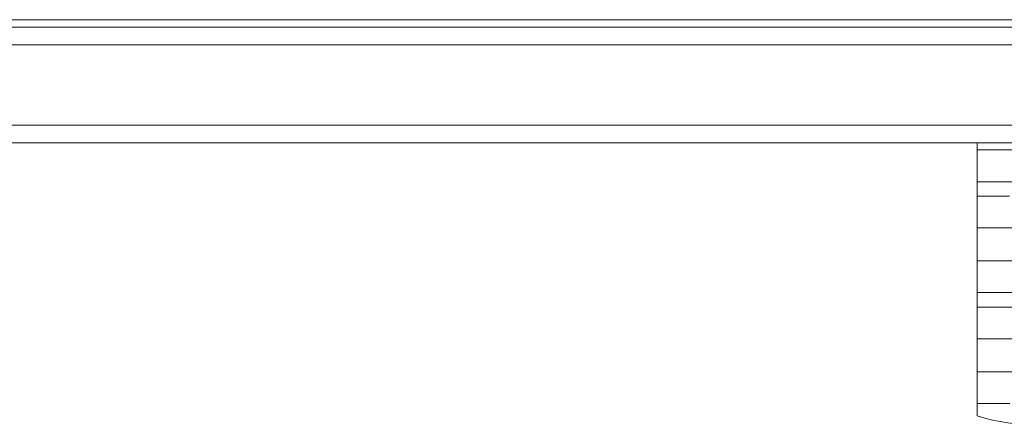
# Model space of a CAD drawing. Units: millimetres. Extents: x 337 to 2674, y 385 to 1728.
# Drawn here: x 1773 to 1973, y 1282 to 1364 of the extents above; entities that cross this region are included whole.
import ezdxf

# ---------------------------------------------------------------- set-up
doc = ezdxf.new("R2010")
doc.units = ezdxf.units.MM
doc.header["$LTSCALE"] = 10
doc.linetypes.add('SLD-Durchgehend', pattern=[0])

msp = doc.modelspace()

# ---------------------------------------------------------------- linework, layer by layer
at = {"color": 7, "linetype": 'SLD-Durchgehend', "lineweight": 18}
for p, q in [((1975.72, 1364.1), (1475.72, 1364.1)), ((1476.22, 1362.6), (2477.72, 1362.6)), ((2478.72, 1359), (1476.22, 1359)), ((1476.22, 1342.7), (2478.72, 1342.7)), ((2478.72, 1339.1), (1476.22, 1339.1)), ((1967.22, 1337.71), (1967.22, 1339.1)), ((1992.22, 1337.71), (1967.22, 1337.71)), ((1967.22, 1337.71), (1967.22, 1331.23)), ((1967.22, 1331.23), (1974.84, 1331.23)), ((1967.22, 1328.32), (1967.22, 1331.23)), ((1973.76, 1328.32), (1967.22, 1328.32)), ((1967.22, 1328.32), (1967.22, 1321.85)), ((1967.22, 1321.85), (1992.22, 1321.85)), ((1967.22, 1315.19), (1967.22, 1321.85)), ((1992.22, 1315.19), (1967.22, 1315.19)), ((1967.22, 1315.19), (1967.22, 1308.72)), ((1967.22, 1308.72), (1992.22, 1308.72)), ((1967.22, 1305.81), (1967.22, 1308.72)), ((1992.22, 1305.81), (1967.22, 1305.81)), ((1967.22, 1305.81), (1967.22, 1299.33)), ((1967.22, 1299.33), (1992.22, 1299.33)), ((1967.22, 1292.68), (1967.22, 1299.33)), ((1976.61, 1292.68), (1967.22, 1292.68)), ((1967.22, 1292.68), (1967.22, 1286.21)), ((1967.22, 1286.21), (1973.81, 1286.21)), ((1967.22, 1283.71), (1967.22, 1286.21))]:
    msp.add_line(p, q, dxfattribs=at)
msp.add_arc((1979.72, 1323.87), 42.06, 252.7099, 287.2901, dxfattribs=at)

doc.saveas('drawing.dxf')
